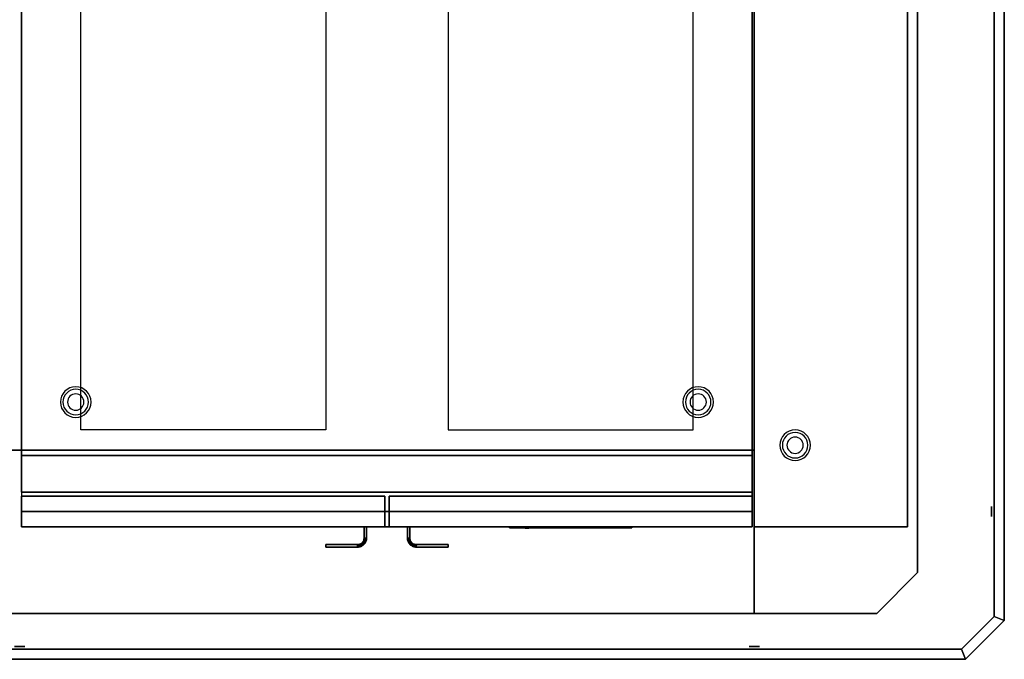
# Model space of a CAD drawing. Extents: x -86 to 86, y -44 to 44.
# Drawn here: x 38 to 86, y -44 to -13 of the extents above; entities that cross this region are included whole.
import ezdxf

# ---------------------------------------------------------------- set-up
doc = ezdxf.new("R2010")
doc.units = 0
for name, color, linetype in [('3D', 254, 'CONTINUOUS'), ('3D-BLACK', 250, 'CONTINUOUS'), ('3D-FLAT', 7, 'CONTINUOUS'), ('3D-LOGO-SS', 4, 'CONTINUOUS'), ('3D-NON', 43, 'CONTINUOUS'), ('3D-RED', 1, 'CONTINUOUS'), ('3D-VHC', 1, 'CONTINUOUS')]:
    doc.layers.add(name, color=color, linetype=linetype)

msp = doc.modelspace()

# ---------------------------------------------------------------- linework, layer by layer
at = {"layer": '3D', "extrusion": (1, 0, 0)}
for centre, radius in [((-37, 35, 82), 0.188), ((-37, 35, 85.625), 0.25)]:
    msp.add_circle(centre, radius, dxfattribs=at)
at = {"layer": '3D', "extrusion": (0, -1, 0)}
for centre, radius in [((38, 35, 42), 0.188), ((74, 35, 42), 0.188), ((38, 35, 43.625), 0.25), ((74, 35, 43.625), 0.25)]:
    msp.add_circle(centre, radius, dxfattribs=at)
at = {"layer": '3D'}
for centre, radius, start, end in [((40.75, -31.635, 1.5), 0.75, 360, 180), ((40.75, -31.635, 1.25), 0.625, 360, 180), ((40.75, -31.635), 0.4, 360, 180), ((71.25, -31.635, 1.5), 0.75, 360, 180), ((71.25, -31.635, 1.25), 0.625, 360, 180), ((71.25, -31.635), 0.4, 360, 180), ((40.75, -31.635, 1.5), 0.75, 180, 360), ((40.75, -31.635, 1.25), 0.625, 180, 360), ((40.75, -31.635), 0.4, 180, 360), ((71.25, -31.635, 1.5), 0.75, 180, 360), ((71.25, -31.635, 1.25), 0.625, 180, 360), ((71.25, -31.635), 0.4, 180, 360), ((76, -33.75, 1.5), 0.75, 0, 180), ((76, -33.75, 1.25), 0.625, 0, 180), ((76, -33.75, 1.5), 0.75, 180, 0), ((76, -33.75, 1.25), 0.625, 180, 0), ((76, -33.75), 0.4, 0, 180), ((76, -33.75), 0.4, 180, 0)]:
    msp.add_arc(centre, radius, start, end, dxfattribs=at)
for points in [[(54.71, -38.588, 21), (54.682, -38.601, 21), (54.682, -38.601, 25), (54.71, -38.588, 25)], [(54.736, -38.572, 21), (54.71, -38.588, 21), (54.71, -38.588, 25), (54.736, -38.572, 25)], [(54.769, -38.698, 21), (54.71, -38.588, 21), (54.71, -38.588, 25), (54.769, -38.698, 25)], [(54.769, -38.698, 21), (54.71, -38.588, 21), (54.71, -38.588, 25), (54.769, -38.698, 25)], [(54.761, -38.554, 21), (54.736, -38.572, 21), (54.736, -38.572, 25), (54.761, -38.554, 25)], [(54.806, -38.676, 21), (54.736, -38.572, 21), (54.736, -38.572, 25), (54.806, -38.676, 25)], [(54.806, -38.676, 21), (54.736, -38.572, 21), (54.736, -38.572, 25), (54.806, -38.676, 25)], [(54.783, -38.533, 21), (54.761, -38.554, 21), (54.761, -38.554, 25), (54.783, -38.533, 25)], [(54.84, -38.651, 21), (54.761, -38.554, 21), (54.761, -38.554, 25), (54.84, -38.651, 25)], [(54.84, -38.651, 21), (54.761, -38.554, 21), (54.761, -38.554, 25), (54.84, -38.651, 25)], [(54.804, -38.511, 21), (54.783, -38.533, 21), (54.783, -38.533, 25), (54.804, -38.511, 25)], [(54.872, -38.622, 21), (54.783, -38.533, 21), (54.783, -38.533, 25), (54.872, -38.622, 25)], [(54.872, -38.622, 21), (54.783, -38.533, 21), (54.783, -38.533, 25), (54.872, -38.622, 25)], [(54.822, -38.486, 21), (54.804, -38.511, 21), (54.804, -38.511, 25), (54.822, -38.486, 25)], [(54.901, -38.59, 21), (54.804, -38.511, 21), (54.804, -38.511, 25), (54.901, -38.59, 25)], [(54.901, -38.59, 21), (54.804, -38.511, 21), (54.804, -38.511, 25), (54.901, -38.59, 25)], [(54.838, -38.46, 21), (54.822, -38.486, 21), (54.822, -38.486, 25), (54.838, -38.46, 25)], [(54.926, -38.556, 21), (54.822, -38.486, 21), (54.822, -38.486, 25), (54.926, -38.556, 25)], [(54.926, -38.556, 21), (54.822, -38.486, 21), (54.822, -38.486, 25), (54.926, -38.556, 25)], [(54.851, -38.432, 21), (54.838, -38.46, 21), (54.838, -38.46, 25), (54.851, -38.432, 25)], [(54.948, -38.519, 21), (54.838, -38.46, 21), (54.838, -38.46, 25), (54.948, -38.519, 25)], [(54.948, -38.519, 21), (54.838, -38.46, 21), (54.838, -38.46, 25), (54.948, -38.519, 25)], [(54.861, -38.403, 21), (54.851, -38.432, 21), (54.851, -38.432, 25), (54.861, -38.403, 25)], [(54.967, -38.48, 21), (54.851, -38.432, 21), (54.851, -38.432, 25), (54.967, -38.48, 25)], [(54.967, -38.48, 21), (54.851, -38.432, 21), (54.851, -38.432, 25), (54.967, -38.48, 25)], [(54.869, -38.373, 21), (54.861, -38.403, 21), (54.861, -38.403, 25), (54.869, -38.373, 25)], [(54.981, -38.44, 21), (54.861, -38.403, 21), (54.861, -38.403, 25), (54.981, -38.44, 25)], [(54.981, -38.44, 21), (54.861, -38.403, 21), (54.861, -38.403, 25), (54.981, -38.44, 25)], [(54.873, -38.343, 21), (54.869, -38.373, 21), (54.869, -38.373, 25), (54.873, -38.343, 25)], [(54.992, -38.398, 21), (54.869, -38.373, 21), (54.869, -38.373, 25), (54.992, -38.398, 25)], [(54.992, -38.398, 21), (54.869, -38.373, 21), (54.869, -38.373, 25), (54.992, -38.398, 25)], [(54.901, -38.59, 21), (54.872, -38.622, 21), (54.872, -38.622, 25), (54.901, -38.59, 25)], [(54.875, -38.311, 21), (54.873, -38.343, 21), (54.873, -38.343, 25), (54.875, -38.311, 25)], [(54.998, -38.355, 21), (54.873, -38.343, 21), (54.873, -38.343, 25), (54.998, -38.355, 25)], [(54.998, -38.355, 21), (54.873, -38.343, 21), (54.873, -38.343, 25), (54.998, -38.355, 25)], [(55, -38.314, 21), (54.875, -38.311, 21), (54.875, -38.311, 25), (55, -38.314, 25)], [(55, -38.314, 21), (54.875, -38.311, 21), (54.875, -38.311, 25), (55, -38.314, 25)], [(54.926, -38.556, 21), (54.901, -38.59, 21), (54.901, -38.59, 25), (54.926, -38.556, 25)], [(54.948, -38.519, 21), (54.926, -38.556, 21), (54.926, -38.556, 25), (54.948, -38.519, 25)], [(54.967, -38.48, 21), (54.948, -38.519, 21), (54.948, -38.519, 25), (54.967, -38.48, 25)], [(54.981, -38.44, 21), (54.967, -38.48, 21), (54.967, -38.48, 25), (54.981, -38.44, 25)], [(54.992, -38.398, 21), (54.981, -38.44, 21), (54.981, -38.44, 25), (54.992, -38.398, 25)], [(54.998, -38.355, 21), (54.992, -38.398, 21), (54.992, -38.398, 25), (54.998, -38.355, 25)], [(55, -38.314, 21), (54.998, -38.355, 21), (54.998, -38.355, 25), (55, -38.314, 25)], [(57, -38.314, 21), (57.125, -38.311, 21), (57.125, -38.311, 25), (57, -38.314, 25)], [(57, -38.314, 21), (57.125, -38.311, 21), (57.125, -38.311, 25), (57, -38.314, 25)], [(57, -38.314, 21), (57.002, -38.355, 21), (57.002, -38.355, 25), (57, -38.314, 25)], [(57.002, -38.355, 21), (57.127, -38.343, 21), (57.127, -38.343, 25), (57.002, -38.355, 25)], [(57.002, -38.355, 21), (57.127, -38.343, 21), (57.127, -38.343, 25), (57.002, -38.355, 25)], [(57.002, -38.355, 21), (57.008, -38.398, 21), (57.008, -38.398, 25), (57.002, -38.355, 25)], [(57.008, -38.398, 21), (57.131, -38.373, 21), (57.131, -38.373, 25), (57.008, -38.398, 25)], [(57.008, -38.398, 21), (57.131, -38.373, 21), (57.131, -38.373, 25), (57.008, -38.398, 25)], [(57.008, -38.398, 21), (57.019, -38.44, 21), (57.019, -38.44, 25), (57.008, -38.398, 25)], [(57.019, -38.44, 21), (57.139, -38.403, 21), (57.139, -38.403, 25), (57.019, -38.44, 25)], [(57.019, -38.44, 21), (57.139, -38.403, 21), (57.139, -38.403, 25), (57.019, -38.44, 25)], [(57.019, -38.44, 21), (57.033, -38.48, 21), (57.033, -38.48, 25), (57.019, -38.44, 25)], [(57.033, -38.48, 21), (57.149, -38.432, 21), (57.149, -38.432, 25), (57.033, -38.48, 25)], [(57.033, -38.48, 21), (57.149, -38.432, 21), (57.149, -38.432, 25), (57.033, -38.48, 25)], [(57.033, -38.48, 21), (57.052, -38.519, 21), (57.052, -38.519, 25), (57.033, -38.48, 25)], [(57.052, -38.519, 21), (57.162, -38.46, 21), (57.162, -38.46, 25), (57.052, -38.519, 25)], [(57.052, -38.519, 21), (57.162, -38.46, 21), (57.162, -38.46, 25), (57.052, -38.519, 25)], [(57.052, -38.519, 21), (57.074, -38.556, 21), (57.074, -38.556, 25), (57.052, -38.519, 25)], [(57.074, -38.556, 21), (57.178, -38.486, 21), (57.178, -38.486, 25), (57.074, -38.556, 25)], [(57.074, -38.556, 21), (57.178, -38.486, 21), (57.178, -38.486, 25), (57.074, -38.556, 25)], [(57.074, -38.556, 21), (57.099, -38.59, 21), (57.099, -38.59, 25), (57.074, -38.556, 25)], [(57.099, -38.59, 21), (57.196, -38.511, 21), (57.196, -38.511, 25), (57.099, -38.59, 25)], [(57.099, -38.59, 21), (57.196, -38.511, 21), (57.196, -38.511, 25), (57.099, -38.59, 25)], [(57.099, -38.59, 21), (57.128, -38.622, 21), (57.128, -38.622, 25), (57.099, -38.59, 25)], [(57.125, -38.311, 21), (57.127, -38.343, 21), (57.127, -38.343, 25), (57.125, -38.311, 25)], [(57.127, -38.343, 21), (57.131, -38.373, 21), (57.131, -38.373, 25), (57.127, -38.343, 25)], [(57.128, -38.622, 21), (57.217, -38.533, 21), (57.217, -38.533, 25), (57.128, -38.622, 25)], [(57.128, -38.622, 21), (57.217, -38.533, 21), (57.217, -38.533, 25), (57.128, -38.622, 25)], [(57.131, -38.373, 21), (57.139, -38.403, 21), (57.139, -38.403, 25), (57.131, -38.373, 25)], [(57.139, -38.403, 21), (57.149, -38.432, 21), (57.149, -38.432, 25), (57.139, -38.403, 25)], [(57.149, -38.432, 21), (57.162, -38.46, 21), (57.162, -38.46, 25), (57.149, -38.432, 25)], [(57.16, -38.651, 21), (57.239, -38.554, 21), (57.239, -38.554, 25), (57.16, -38.651, 25)], [(57.16, -38.651, 21), (57.239, -38.554, 21), (57.239, -38.554, 25), (57.16, -38.651, 25)], [(57.162, -38.46, 21), (57.178, -38.486, 21), (57.178, -38.486, 25), (57.162, -38.46, 25)], [(57.178, -38.486, 21), (57.196, -38.511, 21), (57.196, -38.511, 25), (57.178, -38.486, 25)], [(57.194, -38.676, 21), (57.264, -38.572, 21), (57.264, -38.572, 25), (57.194, -38.676, 25)], [(57.194, -38.676, 21), (57.264, -38.572, 21), (57.264, -38.572, 25), (57.194, -38.676, 25)], [(57.196, -38.511, 21), (57.217, -38.533, 21), (57.217, -38.533, 25), (57.196, -38.511, 25)], [(57.217, -38.533, 21), (57.239, -38.554, 21), (57.239, -38.554, 25), (57.217, -38.533, 25)], [(57.231, -38.698, 21), (57.29, -38.588, 21), (57.29, -38.588, 25), (57.231, -38.698, 25)], [(57.231, -38.698, 21), (57.29, -38.588, 21), (57.29, -38.588, 25), (57.231, -38.698, 25)], [(57.239, -38.554, 21), (57.264, -38.572, 21), (57.264, -38.572, 25), (57.239, -38.554, 25)], [(57.264, -38.572, 21), (57.29, -38.588, 21), (57.29, -38.588, 25), (57.264, -38.572, 25)], [(57.29, -38.588, 21), (57.318, -38.601, 21), (57.318, -38.601, 25), (57.29, -38.588, 25)], [(54.593, -38.623, 21), (54.561, -38.625, 21), (54.561, -38.625, 25), (54.593, -38.623, 25)], [(54.564, -38.75, 21), (54.561, -38.625, 21), (54.561, -38.625, 25), (54.564, -38.75, 25)], [(54.564, -38.75, 21), (54.561, -38.625, 21), (54.561, -38.625, 25), (54.564, -38.75, 25)], [(54.605, -38.748, 21), (54.564, -38.75, 21), (54.564, -38.75, 25), (54.605, -38.748, 25)], [(54.623, -38.619, 21), (54.593, -38.623, 21), (54.593, -38.623, 25), (54.623, -38.619, 25)], [(54.605, -38.748, 21), (54.593, -38.623, 21), (54.593, -38.623, 25), (54.605, -38.748, 25)], [(54.605, -38.748, 21), (54.593, -38.623, 21), (54.593, -38.623, 25), (54.605, -38.748, 25)], [(54.648, -38.742, 21), (54.605, -38.748, 21), (54.605, -38.748, 25), (54.648, -38.742, 25)], [(54.653, -38.611, 21), (54.623, -38.619, 21), (54.623, -38.619, 25), (54.653, -38.611, 25)], [(54.648, -38.742, 21), (54.623, -38.619, 21), (54.623, -38.619, 25), (54.648, -38.742, 25)], [(54.648, -38.742, 21), (54.623, -38.619, 21), (54.623, -38.619, 25), (54.648, -38.742, 25)], [(54.69, -38.731, 21), (54.648, -38.742, 21), (54.648, -38.742, 25), (54.69, -38.731, 25)], [(54.682, -38.601, 21), (54.653, -38.611, 21), (54.653, -38.611, 25), (54.682, -38.601, 25)], [(54.69, -38.731, 21), (54.653, -38.611, 21), (54.653, -38.611, 25), (54.69, -38.731, 25)], [(54.69, -38.731, 21), (54.653, -38.611, 21), (54.653, -38.611, 25), (54.69, -38.731, 25)], [(54.73, -38.717, 21), (54.682, -38.601, 21), (54.682, -38.601, 25), (54.73, -38.717, 25)], [(54.73, -38.717, 21), (54.682, -38.601, 21), (54.682, -38.601, 25), (54.73, -38.717, 25)], [(54.73, -38.717, 21), (54.69, -38.731, 21), (54.69, -38.731, 25), (54.73, -38.717, 25)], [(54.769, -38.698, 21), (54.73, -38.717, 21), (54.73, -38.717, 25), (54.769, -38.698, 25)], [(54.806, -38.676, 21), (54.769, -38.698, 21), (54.769, -38.698, 25), (54.806, -38.676, 25)], [(54.84, -38.651, 21), (54.806, -38.676, 21), (54.806, -38.676, 25), (54.84, -38.651, 25)], [(54.872, -38.622, 21), (54.84, -38.651, 21), (54.84, -38.651, 25), (54.872, -38.622, 25)], [(57.128, -38.622, 21), (57.16, -38.651, 21), (57.16, -38.651, 25), (57.128, -38.622, 25)], [(57.16, -38.651, 21), (57.194, -38.676, 21), (57.194, -38.676, 25), (57.16, -38.651, 25)], [(57.194, -38.676, 21), (57.231, -38.698, 21), (57.231, -38.698, 25), (57.194, -38.676, 25)], [(57.231, -38.698, 21), (57.27, -38.717, 21), (57.27, -38.717, 25), (57.231, -38.698, 25)], [(57.27, -38.717, 21), (57.318, -38.601, 21), (57.318, -38.601, 25), (57.27, -38.717, 25)], [(57.27, -38.717, 21), (57.318, -38.601, 21), (57.318, -38.601, 25), (57.27, -38.717, 25)], [(57.27, -38.717, 21), (57.31, -38.731, 21), (57.31, -38.731, 25), (57.27, -38.717, 25)], [(57.31, -38.731, 21), (57.347, -38.611, 21), (57.347, -38.611, 25), (57.31, -38.731, 25)], [(57.31, -38.731, 21), (57.347, -38.611, 21), (57.347, -38.611, 25), (57.31, -38.731, 25)], [(57.31, -38.731, 21), (57.352, -38.742, 21), (57.352, -38.742, 25), (57.31, -38.731, 25)], [(57.318, -38.601, 21), (57.347, -38.611, 21), (57.347, -38.611, 25), (57.318, -38.601, 25)], [(57.347, -38.611, 21), (57.377, -38.619, 21), (57.377, -38.619, 25), (57.347, -38.611, 25)], [(57.352, -38.742, 21), (57.377, -38.619, 21), (57.377, -38.619, 25), (57.352, -38.742, 25)], [(57.352, -38.742, 21), (57.377, -38.619, 21), (57.377, -38.619, 25), (57.352, -38.742, 25)], [(57.352, -38.742, 21), (57.395, -38.748, 21), (57.395, -38.748, 25), (57.352, -38.742, 25)], [(57.377, -38.619, 21), (57.407, -38.623, 21), (57.407, -38.623, 25), (57.377, -38.619, 25)], [(57.395, -38.748, 21), (57.407, -38.623, 21), (57.407, -38.623, 25), (57.395, -38.748, 25)], [(57.395, -38.748, 21), (57.407, -38.623, 21), (57.407, -38.623, 25), (57.395, -38.748, 25)], [(57.395, -38.748, 21), (57.436, -38.75, 21), (57.436, -38.75, 25), (57.395, -38.748, 25)], [(57.407, -38.623, 21), (57.439, -38.625, 21), (57.439, -38.625, 25), (57.407, -38.623, 25)], [(57.436, -38.75, 21), (57.439, -38.625, 21), (57.439, -38.625, 25), (57.436, -38.75, 25)], [(57.436, -38.75, 21), (57.439, -38.625, 21), (57.439, -38.625, 25), (57.436, -38.75, 25)], [(82, -40, 35), (80, -42, 35), (80, -42, 36), (82, -40, 36)], [(85.75, -42.146, 34), (84.146, -43.75, 34), (84.146, -43.75, 36), (85.75, -42.146, 36)], [(86.25, -42.354, 34), (84.354, -44.25, 34), (84.354, -44.25, 36), (86.25, -42.354, 36)], [(86.25, -42.354, 34), (85.75, -42.146, 34), (85.75, -42.146, 36), (86.25, -42.354, 36)], [(86.25, -42.354, 34), (85.75, -42.146, 34), (85.75, -42.146, 36), (86.25, -42.354, 36)], [(84.354, -44.25, 34), (84.146, -43.75, 34), (84.146, -43.75, 36), (84.354, -44.25, 36)], [(84.354, -44.25, 34), (84.146, -43.75, 34), (84.146, -43.75, 36), (84.354, -44.25, 36)]]:
    msp.add_3dface(points, dxfattribs=at)
at = {"layer": '3D-BLACK'}
msp.add_3dface([(62, -37.79, 11.96), (68, -37.79, 11.96), (68, -37.79, 13.04), (62, -37.79, 13.04)], dxfattribs=at)
at = {"layer": '3D-FLAT'}
for points, invisible_edges in [([(74, 42, 36), (80, 42, 36), (80, -42, 36), (74, -42, 36)], 15), ([(82, 40, 36), (80, 42, 36), (80, -42, 36), (82, -40, 36)], 15), ([(38.1, -7, 36), (38.1, -34, 36), (41, -33, 36), (41, -9, 36)], 11), ([(55.9, -34, 36), (55.9, -7, 36), (53, -9, 36), (53, -33, 36)], 11), ([(56.1, -34, 36), (56.1, -7, 36), (59, -9, 36), (59, -33, 36)], 11), ([(73.9, -7, 36), (73.9, -34, 36), (71, -33, 36), (71, -9, 36)], 11), ([(38.1, -34, 36), (55.9, -34, 36), (53, -33, 36), (41, -33, 36)], 11), ([(73.9, -34, 36), (56.1, -34, 36), (59, -33, 36), (71, -33, 36)], 11)]:
    msp.add_3dface(points, dxfattribs=dict(at, invisible_edges=invisible_edges))
for points in [[(86.25, 42.354, 36), (85.75, 42.146, 36), (85.75, -42.146, 36), (86.25, -42.354, 36)], [(86.25, 42.354, 34), (85.75, 42.146, 34), (85.75, -42.146, 34), (86.25, -42.354, 34)], [(38.1, -36.05, 26.75), (73.9, -36.05, 26.75), (73.9, -7.1, 26.75), (38.1, -7.1, 26.75)], [(38.1, -36.05, 6), (73.9, -36.05, 6), (73.9, -7.1, 6), (38.1, -7.1, 6)], [(-52, -42, 35), (74, -42, 35), (74, -34, 35), (-52, -34, 35)], [(-52, -42, 36), (74, -42, 36), (74, -34, 36), (-52, -34, 36)], [(73.9, -34.25, 27), (38.1, -34.25, 27), (38.1, -37, 27), (73.9, -37, 27)], [(55, -37.75, 25), (54.875, -37.75, 25), (54.875, -38.311, 25), (55, -38.314, 25)], [(55, -37.75, 21), (54.875, -37.75, 21), (54.875, -38.311, 21), (55, -38.314, 21)], [(57, -37.75, 25), (57.125, -37.75, 25), (57.125, -38.311, 25), (57, -38.314, 25)], [(57, -37.75, 21), (57.125, -37.75, 21), (57.125, -38.311, 21), (57, -38.314, 21)], [(54.769, -38.698, 25), (54.71, -38.588, 25), (54.682, -38.601, 25), (54.73, -38.717, 25)], [(54.769, -38.698, 21), (54.71, -38.588, 21), (54.682, -38.601, 21), (54.73, -38.717, 21)], [(54.806, -38.676, 25), (54.736, -38.572, 25), (54.71, -38.588, 25), (54.769, -38.698, 25)], [(54.806, -38.676, 21), (54.736, -38.572, 21), (54.71, -38.588, 21), (54.769, -38.698, 21)], [(54.84, -38.651, 25), (54.761, -38.554, 25), (54.736, -38.572, 25), (54.806, -38.676, 25)], [(54.84, -38.651, 21), (54.761, -38.554, 21), (54.736, -38.572, 21), (54.806, -38.676, 21)], [(54.872, -38.622, 25), (54.783, -38.533, 25), (54.761, -38.554, 25), (54.84, -38.651, 25)], [(54.872, -38.622, 21), (54.783, -38.533, 21), (54.761, -38.554, 21), (54.84, -38.651, 21)], [(54.901, -38.59, 25), (54.804, -38.511, 25), (54.783, -38.533, 25), (54.872, -38.622, 25)], [(54.901, -38.59, 21), (54.804, -38.511, 21), (54.783, -38.533, 21), (54.872, -38.622, 21)], [(54.926, -38.556, 25), (54.822, -38.486, 25), (54.804, -38.511, 25), (54.901, -38.59, 25)], [(54.926, -38.556, 21), (54.822, -38.486, 21), (54.804, -38.511, 21), (54.901, -38.59, 21)], [(54.948, -38.519, 25), (54.838, -38.46, 25), (54.822, -38.486, 25), (54.926, -38.556, 25)], [(54.948, -38.519, 21), (54.838, -38.46, 21), (54.822, -38.486, 21), (54.926, -38.556, 21)], [(54.967, -38.48, 25), (54.851, -38.432, 25), (54.838, -38.46, 25), (54.948, -38.519, 25)], [(54.967, -38.48, 21), (54.851, -38.432, 21), (54.838, -38.46, 21), (54.948, -38.519, 21)], [(54.981, -38.44, 25), (54.861, -38.403, 25), (54.851, -38.432, 25), (54.967, -38.48, 25)], [(54.981, -38.44, 21), (54.861, -38.403, 21), (54.851, -38.432, 21), (54.967, -38.48, 21)], [(54.992, -38.398, 25), (54.869, -38.373, 25), (54.861, -38.403, 25), (54.981, -38.44, 25)], [(54.992, -38.398, 21), (54.869, -38.373, 21), (54.861, -38.403, 21), (54.981, -38.44, 21)], [(54.998, -38.355, 25), (54.873, -38.343, 25), (54.869, -38.373, 25), (54.992, -38.398, 25)], [(54.998, -38.355, 21), (54.873, -38.343, 21), (54.869, -38.373, 21), (54.992, -38.398, 21)], [(55, -38.314, 25), (54.875, -38.311, 25), (54.873, -38.343, 25), (54.998, -38.355, 25)], [(55, -38.314, 21), (54.875, -38.311, 21), (54.873, -38.343, 21), (54.998, -38.355, 21)], [(57, -38.314, 25), (57.125, -38.311, 25), (57.127, -38.343, 25), (57.002, -38.355, 25)], [(57, -38.314, 21), (57.125, -38.311, 21), (57.127, -38.343, 21), (57.002, -38.355, 21)], [(57.002, -38.355, 25), (57.127, -38.343, 25), (57.131, -38.373, 25), (57.008, -38.398, 25)], [(57.002, -38.355, 21), (57.127, -38.343, 21), (57.131, -38.373, 21), (57.008, -38.398, 21)], [(57.008, -38.398, 25), (57.131, -38.373, 25), (57.139, -38.403, 25), (57.019, -38.44, 25)], [(57.008, -38.398, 21), (57.131, -38.373, 21), (57.139, -38.403, 21), (57.019, -38.44, 21)], [(57.019, -38.44, 25), (57.139, -38.403, 25), (57.149, -38.432, 25), (57.033, -38.48, 25)], [(57.019, -38.44, 21), (57.139, -38.403, 21), (57.149, -38.432, 21), (57.033, -38.48, 21)], [(57.033, -38.48, 25), (57.149, -38.432, 25), (57.162, -38.46, 25), (57.052, -38.519, 25)], [(57.033, -38.48, 21), (57.149, -38.432, 21), (57.162, -38.46, 21), (57.052, -38.519, 21)], [(57.052, -38.519, 25), (57.162, -38.46, 25), (57.178, -38.486, 25), (57.074, -38.556, 25)], [(57.052, -38.519, 21), (57.162, -38.46, 21), (57.178, -38.486, 21), (57.074, -38.556, 21)], [(57.074, -38.556, 25), (57.178, -38.486, 25), (57.196, -38.511, 25), (57.099, -38.59, 25)], [(57.074, -38.556, 21), (57.178, -38.486, 21), (57.196, -38.511, 21), (57.099, -38.59, 21)], [(57.099, -38.59, 25), (57.196, -38.511, 25), (57.217, -38.533, 25), (57.128, -38.622, 25)], [(57.099, -38.59, 21), (57.196, -38.511, 21), (57.217, -38.533, 21), (57.128, -38.622, 21)], [(57.128, -38.622, 25), (57.217, -38.533, 25), (57.239, -38.554, 25), (57.16, -38.651, 25)], [(57.128, -38.622, 21), (57.217, -38.533, 21), (57.239, -38.554, 21), (57.16, -38.651, 21)], [(57.16, -38.651, 25), (57.239, -38.554, 25), (57.264, -38.572, 25), (57.194, -38.676, 25)], [(57.16, -38.651, 21), (57.239, -38.554, 21), (57.264, -38.572, 21), (57.194, -38.676, 21)], [(57.194, -38.676, 25), (57.264, -38.572, 25), (57.29, -38.588, 25), (57.231, -38.698, 25)], [(57.194, -38.676, 21), (57.264, -38.572, 21), (57.29, -38.588, 21), (57.231, -38.698, 21)], [(57.231, -38.698, 25), (57.29, -38.588, 25), (57.318, -38.601, 25), (57.27, -38.717, 25)], [(57.231, -38.698, 21), (57.29, -38.588, 21), (57.318, -38.601, 21), (57.27, -38.717, 21)], [(54.564, -38.75, 25), (54.561, -38.625, 25), (53, -38.625, 25), (53, -38.75, 25)], [(54.564, -38.75, 21), (54.561, -38.625, 21), (53, -38.625, 21), (53, -38.75, 21)], [(54.605, -38.748, 25), (54.593, -38.623, 25), (54.561, -38.625, 25), (54.564, -38.75, 25)], [(54.605, -38.748, 21), (54.593, -38.623, 21), (54.561, -38.625, 21), (54.564, -38.75, 21)], [(54.648, -38.742, 25), (54.623, -38.619, 25), (54.593, -38.623, 25), (54.605, -38.748, 25)], [(54.648, -38.742, 21), (54.623, -38.619, 21), (54.593, -38.623, 21), (54.605, -38.748, 21)], [(54.69, -38.731, 25), (54.653, -38.611, 25), (54.623, -38.619, 25), (54.648, -38.742, 25)], [(54.69, -38.731, 21), (54.653, -38.611, 21), (54.623, -38.619, 21), (54.648, -38.742, 21)], [(54.73, -38.717, 25), (54.682, -38.601, 25), (54.653, -38.611, 25), (54.69, -38.731, 25)], [(54.73, -38.717, 21), (54.682, -38.601, 21), (54.653, -38.611, 21), (54.69, -38.731, 21)], [(57.27, -38.717, 25), (57.318, -38.601, 25), (57.347, -38.611, 25), (57.31, -38.731, 25)], [(57.27, -38.717, 21), (57.318, -38.601, 21), (57.347, -38.611, 21), (57.31, -38.731, 21)], [(57.31, -38.731, 25), (57.347, -38.611, 25), (57.377, -38.619, 25), (57.352, -38.742, 25)], [(57.31, -38.731, 21), (57.347, -38.611, 21), (57.377, -38.619, 21), (57.352, -38.742, 21)], [(57.352, -38.742, 25), (57.377, -38.619, 25), (57.407, -38.623, 25), (57.395, -38.748, 25)], [(57.352, -38.742, 21), (57.377, -38.619, 21), (57.407, -38.623, 21), (57.395, -38.748, 21)], [(57.395, -38.748, 25), (57.407, -38.623, 25), (57.439, -38.625, 25), (57.436, -38.75, 25)], [(57.395, -38.748, 21), (57.407, -38.623, 21), (57.439, -38.625, 21), (57.436, -38.75, 21)], [(57.436, -38.75, 25), (57.439, -38.625, 25), (59, -38.625, 25), (59, -38.75, 25)], [(57.436, -38.75, 21), (57.439, -38.625, 21), (59, -38.625, 21), (59, -38.75, 21)], [(86.25, -42.354, 36), (85.75, -42.146, 36), (84.146, -43.75, 36), (84.354, -44.25, 36)], [(86.25, -42.354, 34), (85.75, -42.146, 34), (84.146, -43.75, 34), (84.354, -44.25, 34)], [(84.354, -44.25, 36), (84.146, -43.75, 36), (-84.146, -43.75, 36), (-84.354, -44.25, 36)], [(84.354, -44.25, 34), (84.146, -43.75, 34), (-84.146, -43.75, 34), (-84.354, -44.25, 34)]]:
    msp.add_3dface(points, dxfattribs=at)
at = {"layer": '3D-LOGO-SS'}
for points in [[(62, -37.75, 11.96), (62, -37.81, 11.96), (68, -37.81, 11.96), (68, -37.75, 11.96)], [(68, -37.75, 13.04), (68, -37.81, 13.04), (62, -37.81, 13.04), (62, -37.75, 13.04)], [(62, -37.75, 13.04), (62, -37.81, 13.04), (62, -37.81, 11.96), (62, -37.75, 11.96)], [(62.487, -37.81, 12.936), (62.487, -37.81, 12.936), (62.726, -37.81, 12.936)], [(62.744, -37.81, 12.036), (62.744, -37.81, 12.036), (63.002, -37.81, 12.036)], [(63.02, -37.81, 12.936), (63.02, -37.81, 12.936), (63.26, -37.81, 12.936)], [(63.425, -37.81, 12.936), (63.425, -37.81, 12.936), (63.665, -37.81, 12.936)], [(63.72, -37.81, 12.034), (63.72, -37.81, 12.034), (63.867, -37.81, 12.034)], [(63.922, -37.81, 12.936), (63.922, -37.81, 12.936), (64.162, -37.81, 12.936)], [(64.327, -37.81, 12.036), (64.327, -37.81, 12.036), (64.916, -37.81, 12.036)], [(64.327, -37.81, 12.936), (64.327, -37.81, 12.936), (64.567, -37.81, 12.936)], [(65.268, -37.81, 12.036), (65.268, -37.81, 12.036), (65.822, -37.81, 12.036)], [(65.268, -37.81, 12.936), (65.268, -37.81, 12.936), (65.822, -37.81, 12.936)], [(65.822, -37.81, 12.283), (65.822, -37.81, 12.283), (65.822, -37.81, 12.036)], [(66.021, -37.81, 12.036), (66.021, -37.81, 12.036), (66.279, -37.81, 12.036)], [(66.441, -37.81, 12.353), (66.583, -37.81, 12.63), (66.583, -37.81, 12.353), (66.441, -37.81, 12.353)], [(66.583, -37.81, 12.036), (66.583, -37.81, 12.036), (66.831, -37.81, 12.036)], [(66.831, -37.81, 12.936), (66.831, -37.81, 12.936), (66.629, -37.81, 12.936)], [(66.997, -37.81, 12.936), (66.997, -37.81, 12.936), (67.553, -37.81, 12.936)], [(66.997, -37.81, 12.036), (66.997, -37.81, 12.036), (67.236, -37.81, 12.036)], [(67.494, -37.81, 12.036), (67.494, -37.81, 12.036), (67.733, -37.81, 12.036)], [(67.733, -37.81, 12.036), (67.733, -37.81, 12.036), (67.733, -37.81, 12.756)], [(68, -37.75, 11.96), (68, -37.81, 11.96), (68, -37.81, 13.04), (68, -37.75, 13.04)]]:
    msp.add_3dface(points, dxfattribs=at)
for points, invisible_edges in [([(62, -37.81, 13.04), (62.487, -37.81, 12.936), (62.744, -37.81, 12.036), (62, -37.81, 11.96)], 5), ([(62, -37.81, 13.04), (62.487, -37.81, 12.936), (67.733, -37.81, 12.936), (68, -37.81, 13.04)], 7), ([(62, -37.81, 11.96), (62.744, -37.81, 12.036), (67.733, -37.81, 12.036), (68, -37.81, 11.96)], 7), ([(62.726, -37.81, 12.936), (62.873, -37.81, 12.363), (63.02, -37.81, 12.936), (62.726, -37.81, 12.936)], 4), ([(63.002, -37.81, 12.036), (63.435, -37.81, 12.269), (63.425, -37.81, 12.31), (63.002, -37.81, 12.036)], 5), ([(63.481, -37.81, 12.177), (63.453, -37.81, 12.228), (63.435, -37.81, 12.269), (63.002, -37.81, 12.036)], 12), ([(63.582, -37.81, 12.085), (63.545, -37.81, 12.105), (63.481, -37.81, 12.177), (63.002, -37.81, 12.036)], 12), ([(63.72, -37.81, 12.034), (63.646, -37.81, 12.054), (63.582, -37.81, 12.085), (63.002, -37.81, 12.036)], 12), ([(63.26, -37.81, 12.936), (63.425, -37.81, 12.936), (63.425, -37.81, 12.31), (63.002, -37.81, 12.036)], 5), ([(63.708, -37.81, 12.371), (63.665, -37.81, 12.371), (63.665, -37.81, 12.371), (63.687, -37.81, 12.311)], 9), ([(63.922, -37.81, 12.936), (63.665, -37.81, 12.936), (63.665, -37.81, 12.371), (63.922, -37.81, 12.371)], 5), ([(63.751, -37.81, 12.371), (63.708, -37.81, 12.371), (63.687, -37.81, 12.311), (63.733, -37.81, 12.267)], 11), ([(63.794, -37.81, 12.371), (63.751, -37.81, 12.371), (63.733, -37.81, 12.267), (63.794, -37.81, 12.248)], 11), ([(63.837, -37.81, 12.371), (63.794, -37.81, 12.371), (63.794, -37.81, 12.248), (63.854, -37.81, 12.267)], 11), ([(63.879, -37.81, 12.371), (63.837, -37.81, 12.371), (63.854, -37.81, 12.267), (63.903, -37.81, 12.309)], 11), ([(63.867, -37.81, 12.034), (63.941, -37.81, 12.054), (64.014, -37.81, 12.085), (64.327, -37.81, 12.036)], 12), ([(63.922, -37.81, 12.371), (63.879, -37.81, 12.371), (63.903, -37.81, 12.309), (63.922, -37.81, 12.371)], 11), ([(64.014, -37.81, 12.085), (64.051, -37.81, 12.115), (64.106, -37.81, 12.177), (64.327, -37.81, 12.036)], 12), ([(64.327, -37.81, 12.036), (64.106, -37.81, 12.177), (64.153, -37.81, 12.269), (64.162, -37.81, 12.32)], 9), ([(64.162, -37.81, 12.936), (64.327, -37.81, 12.936), (64.327, -37.81, 12.036), (64.162, -37.81, 12.32)], 5), ([(64.567, -37.81, 12.936), (65.184, -37.81, 12.901), (65.158, -37.81, 12.862), (65.148, -37.81, 12.816)], 9), ([(64.567, -37.81, 12.936), (65.268, -37.81, 12.936), (65.222, -37.81, 12.927), (65.184, -37.81, 12.901)], 9), ([(65.148, -37.81, 12.156), (65.148, -37.81, 12.816), (64.567, -37.81, 12.936), (65.148, -37.81, 12.156)], 6), ([(64.567, -37.81, 12.936), (64.567, -37.81, 12.282), (64.916, -37.81, 12.282), (65.148, -37.81, 12.156)], 12), ([(64.916, -37.81, 12.282), (65.184, -37.81, 12.071), (64.916, -37.81, 12.036), (64.916, -37.81, 12.282)], 3), ([(65.148, -37.81, 12.156), (65.158, -37.81, 12.11), (65.184, -37.81, 12.071), (64.916, -37.81, 12.282)], 12), ([(64.916, -37.81, 12.036), (65.268, -37.81, 12.036), (65.222, -37.81, 12.045), (65.184, -37.81, 12.071)], 9), ([(65.822, -37.81, 12.283), (65.442, -37.81, 12.283), (65.442, -37.81, 12.688), (65.822, -37.81, 12.688)], 8), ([(66.585, -37.81, 12.932), (66.629, -37.81, 12.936), (65.822, -37.81, 12.936), (65.822, -37.81, 12.895)], 10), ([(66.543, -37.81, 12.92), (66.585, -37.81, 12.932), (65.822, -37.81, 12.895), (65.822, -37.81, 12.853)], 10), ([(66.503, -37.81, 12.901), (66.543, -37.81, 12.92), (65.822, -37.81, 12.853), (65.822, -37.81, 12.812)], 10), ([(66.468, -37.81, 12.875), (66.503, -37.81, 12.901), (65.822, -37.81, 12.812), (65.822, -37.81, 12.771)], 10), ([(66.438, -37.81, 12.843), (66.468, -37.81, 12.875), (65.822, -37.81, 12.771), (65.822, -37.81, 12.73)], 10), ([(66.415, -37.81, 12.805), (66.438, -37.81, 12.843), (65.822, -37.81, 12.73), (65.822, -37.81, 12.688)], 10), ([(65.822, -37.81, 12.688), (65.822, -37.81, 12.036), (66.021, -37.81, 12.036), (66.415, -37.81, 12.805)], 11), ([(66.583, -37.81, 12.036), (66.583, -37.81, 12.159), (66.342, -37.81, 12.159), (66.279, -37.81, 12.036)], 8), ([(66.831, -37.81, 12.936), (66.997, -37.81, 12.936), (66.997, -37.81, 12.036), (66.831, -37.81, 12.036)], 5), ([(67.236, -37.81, 12.688), (67.464, -37.81, 12.688), (67.485, -37.81, 12.68), (67.494, -37.81, 12.658)], 8), ([(67.236, -37.81, 12.036), (67.236, -37.81, 12.688), (67.494, -37.81, 12.658), (67.494, -37.81, 12.036)], 10), ([(67.553, -37.81, 12.936), (67.622, -37.81, 12.922), (67.68, -37.81, 12.883), (67.733, -37.81, 12.936)], 12), ([(67.68, -37.81, 12.883), (67.719, -37.81, 12.825), (67.733, -37.81, 12.756), (67.733, -37.81, 12.936)], 12), ([(68, -37.81, 11.96), (67.733, -37.81, 12.036), (67.733, -37.81, 12.936), (68, -37.81, 13.04)], 7)]:
    msp.add_3dface(points, dxfattribs=dict(at, invisible_edges=invisible_edges))
at = {"layer": '3D-NON'}
for points, invisible_edges in [([(74, -42, 35), (74, 42, 35), (74, 42, 36), (74, -42, 36)], 15), ([(81.5, 37.75, 35), (81.5, 12, 33), (81.5, -12, 33), (81.5, -37.75, 35)], 5), ([(81.5, -37.75, 6), (81.5, -12, 8), (81.5, 12, 8), (81.5, 37.75, 6)], 5), ([(41, -9, 36), (41, -33, 36), (41, -33, 35.9), (41, -9, 35.9)], 3), ([(53, -33, 36), (53, -9, 36), (53, -9, 35.9), (53, -33, 35.9)], 3), ([(59, -33, 36), (59, -9, 36), (59, -9, 35.9), (59, -33, 35.9)], 3), ([(71, -9, 36), (71, -33, 36), (71, -33, 35.9), (71, -9, 35.9)], 3), ([(81.5, -37.75, 35), (81.5, -12, 33), (81.5, -12, 8), (81.5, -37.75, 6)], 5), ([(41, -33, 36), (53, -33, 36), (53, -33, 35.9), (41, -33, 35.9)], 3), ([(71, -33, 36), (59, -33, 36), (59, -33, 35.9), (71, -33, 35.9)], 3), ([(38.1, -34.25, 27), (38.1, -37, 27), (38.1, -37.75, 27.75), (38.1, -34.25, 27.75)], 4), ([(38.1, -34.25, 27.75), (38.1, -34.25, 36), (38.1, -37.75, 36), (38.1, -37.75, 27.75)], 10), ([(73.9, -34.25, 27.75), (73.9, -34.25, 36), (73.9, -37.75, 36), (73.9, -37.75, 27.75)], 10), ([(73.9, -34.25, 27), (73.9, -37, 27), (73.9, -37.75, 27.75), (73.9, -34.25, 27.75)], 4), ([(74, -42, 35), (80, -42, 35), (80, -42, 36), (74, -42, 36)], 8)]:
    msp.add_3dface(points, dxfattribs=dict(at, invisible_edges=invisible_edges))
for points in [[(85.75, 42.146, 34), (85.75, -42.146, 34), (85.75, -42.146, 36), (85.75, 42.146, 36)], [(86.25, 42.354, 34), (86.25, -42.354, 34), (86.25, -42.354, 36), (86.25, 42.354, 36)], [(82, -40, 35), (82, 40, 35), (82, 40, 36), (82, -40, 36)], [(74, -37.75, 6), (74, -37.75, 35), (74, 37.75, 35), (74, 37.75, 6)], [(38.1, -5.1, 27), (38.1, -5.1, 35), (38.1, -34, 35), (38.1, -34, 27)], [(73.9, -5.1, 27), (73.9, -5.1, 35), (73.9, -34, 35), (73.9, -34, 27)], [(38.1, -36.05, 6), (38.1, -7.1, 6), (38.1, -7.1, 26.75), (38.1, -36.05, 26.75)], [(73.9, -36.05, 6), (73.9, -7.1, 6), (73.9, -7.1, 26.75), (73.9, -36.05, 26.75)], [(-52, -34, 36), (74, -34, 36), (74, -34, 35), (-52, -34, 35)], [(73.9, -34, 27), (73.9, -34, 35), (38.1, -34, 35), (38.1, -34, 27)], [(73.9, -34.25, 35.75), (38.1, -34.25, 35.75), (38.1, -34.25, 27), (73.9, -34.25, 27)], [(74, -42, 36), (74, -34, 36), (74, -34, 35), (74, -42, 35)], [(38.1, -36.05, 6), (73.9, -36.05, 6), (73.9, -36.05, 26.75), (38.1, -36.05, 26.75)], [(54.875, -37.75, 21), (54.875, -38.311, 21), (54.875, -38.311, 25), (54.875, -37.75, 25)], [(55, -37.75, 21), (54.875, -37.75, 21), (54.875, -37.75, 25), (55, -37.75, 25)], [(55, -37.75, 21), (55, -38.314, 21), (55, -38.314, 25), (55, -37.75, 25)], [(57, -37.75, 21), (57, -38.314, 21), (57, -38.314, 25), (57, -37.75, 25)], [(57, -37.75, 21), (57.125, -37.75, 21), (57.125, -37.75, 25), (57, -37.75, 25)], [(57.125, -37.75, 21), (57.125, -38.311, 21), (57.125, -38.311, 25), (57.125, -37.75, 25)], [(74, -37.75, 6), (74, -37.75, 35), (81.5, -37.75, 35), (81.5, -37.75, 6)], [(53, -38.75, 21), (53, -38.625, 21), (53, -38.625, 25), (53, -38.75, 25)], [(54.561, -38.625, 21), (53, -38.625, 21), (53, -38.625, 25), (54.561, -38.625, 25)], [(54.564, -38.75, 21), (53, -38.75, 21), (53, -38.75, 25), (54.564, -38.75, 25)], [(57.436, -38.75, 21), (59, -38.75, 21), (59, -38.75, 25), (57.436, -38.75, 25)], [(57.439, -38.625, 21), (59, -38.625, 21), (59, -38.625, 25), (57.439, -38.625, 25)], [(59, -38.75, 21), (59, -38.625, 21), (59, -38.625, 25), (59, -38.75, 25)], [(-52, -42, 36), (74, -42, 36), (74, -42, 35), (-52, -42, 35)], [(84.146, -43.75, 34), (-84.146, -43.75, 34), (-84.146, -43.75, 36), (84.146, -43.75, 36)], [(84.354, -44.25, 34), (-84.354, -44.25, 34), (-84.354, -44.25, 36), (84.354, -44.25, 36)]]:
    msp.add_3dface(points, dxfattribs=at)
at = {"layer": '3D-RED'}
for points, invisible_edges in [([(62.866, -37.816, 12.754), (62.778, -37.816, 12.911), (62.773, -37.816, 12.954), (62.805, -37.816, 12.983)], 8), ([(62.805, -37.816, 12.983), (62.847, -37.816, 12.975), (62.866, -37.816, 12.937), (62.866, -37.816, 12.754)], 12), ([(62.928, -37.816, 12.983), (62.959, -37.816, 12.954), (62.955, -37.816, 12.911), (62.866, -37.816, 12.754)], 8), ([(62.866, -37.816, 12.754), (62.867, -37.816, 12.937), (62.886, -37.816, 12.975), (62.928, -37.816, 12.983)], 9)]:
    msp.add_3dface(points, dxfattribs=dict(at, invisible_edges=invisible_edges))
at = {"layer": '3D-VHC'}
for points in [[(38.1, -37, 26.75), (38.1, -36.25, 26.75), (55.9, -36.25, 26.75), (55.9, -37, 26.75)], [(38.1, -36.25, 26), (38.1, -36.25, 26.75), (55.9, -36.25, 26.75), (55.9, -36.25, 26)], [(38.1, -37.75, 26), (38.1, -36.25, 26), (55.9, -36.25, 26), (55.9, -37.75, 26)], [(38.1, -37.75, 26), (38.1, -36.25, 26), (38.1, -36.25, 26.75), (38.1, -37, 26.75)], [(38.1, -37.75, 26), (38.1, -36.25, 26), (55.9, -36.25, 26), (55.9, -37.75, 26)], [(38.1, -36.25, 6), (38.1, -36.25, 26), (55.9, -36.25, 26), (55.9, -36.25, 6)], [(38.1, -37.75, 6), (38.1, -36.25, 6), (38.1, -36.25, 26), (38.1, -37.75, 26)], [(55.9, -37.75, 26), (55.9, -36.25, 26), (55.9, -36.25, 26.75), (55.9, -37, 26.75)], [(55.9, -37.75, 6), (55.9, -36.25, 6), (55.9, -36.25, 26), (55.9, -37.75, 26)], [(56.1, -37.75, 6), (56.1, -36.25, 6), (56.1, -36.25, 26), (56.1, -37.75, 26)], [(56.1, -36.25, 6), (56.1, -36.25, 26), (73.9, -36.25, 26), (73.9, -36.25, 6)], [(56.1, -37.75, 26), (56.1, -36.25, 26), (73.9, -36.25, 26), (73.9, -37.75, 26)], [(56.1, -37.75, 26), (56.1, -36.25, 26), (56.1, -36.25, 26.75), (56.1, -37, 26.75)], [(56.1, -37.75, 26), (56.1, -36.25, 26), (73.9, -36.25, 26), (73.9, -37.75, 26)], [(56.1, -36.25, 26), (56.1, -36.25, 26.75), (73.9, -36.25, 26.75), (73.9, -36.25, 26)], [(56.1, -37, 26.75), (56.1, -36.25, 26.75), (73.9, -36.25, 26.75), (73.9, -37, 26.75)], [(73.9, -37.75, 6), (73.9, -36.25, 6), (73.9, -36.25, 26), (73.9, -37.75, 26)], [(73.9, -37.75, 26), (73.9, -36.25, 26), (73.9, -36.25, 26.75), (73.9, -37, 26.75)], [(73.9, -37, 27), (38.1, -37, 27), (38.1, -37.75, 27.75), (73.9, -37.75, 27.75)], [(38.1, -37, 26.75), (38.1, -37.75, 26), (55.9, -37.75, 26), (55.9, -37, 26.75)], [(56.1, -37, 26.75), (56.1, -37.75, 26), (73.9, -37.75, 26), (73.9, -37, 26.75)], [(73.9, -37.75, 27.75), (38.1, -37.75, 27.75), (38.1, -37.75, 35.75), (73.9, -37.75, 35.75)], [(38.1, -37.75, 26), (38.1, -37.75, 6), (55.9, -37.75, 6), (55.9, -37.75, 26)], [(56.1, -37.75, 26), (56.1, -37.75, 6), (73.9, -37.75, 6), (73.9, -37.75, 26)]]:
    msp.add_3dface(points, dxfattribs=at)

doc.saveas('drawing.dxf')
